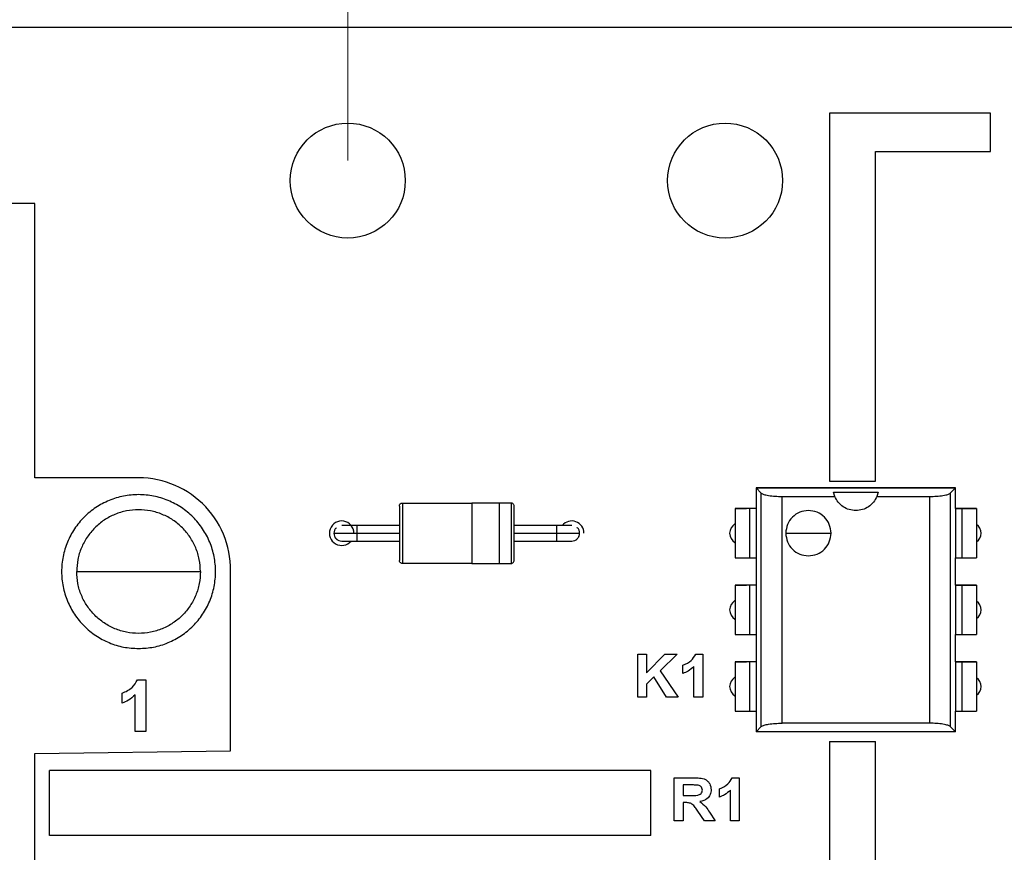
# Model space of a CAD drawing. Units: inches. Extents: x 0.1 to 11.3, y 0.1 to 7.3.
# Drawn here: x 5.6 to 6.9, y 4.7 to 5.8 of the extents above; entities that cross this region are included whole.
import ezdxf

# ---------------------------------------------------------------- set-up
doc = ezdxf.new("R2010")
doc.units = ezdxf.units.IN
doc.header["$LTSCALE"] = 0.666667
doc.header["$MEASUREMENT"] = 0
doc.styles.add('SLDTEXTSTYLE0', font='TXT', dxfattribs={"width": 0.75})
doc.dimstyles.new('SLDDIMSTYLE0', dxfattribs={"dimtxt": 0.091864, "dimasz": 0.086667, "dimexe": 0, "dimexo": 0.0625, "dimgap": 0.022966, "dimtad": 1, "dimrnd": 1e-09, "dimzin": 4, "dimdsep": 46, "dimtxsty": 'SLDTEXTSTYLE0', "dimsah": 1, "dimcen": 0.09, "dimadec": 0, "dimazin": 1, "dimtfac": 1, "dimtofl": 0, "dimtmove": 0, "dimatfit": 3, "dimfxl": 0, "dimfrac": 2, "dimtolj": 1, "dimtzin": 12, "dimarcsym": 0})
doc.dimstyles.new('SLDDIMSTYLE3', dxfattribs={"dimtxt": 0.091864, "dimasz": 0.086667, "dimexe": 0, "dimexo": 0.0625, "dimgap": 0.022966, "dimtad": 1, "dimrnd": 1e-09, "dimdsep": 46, "dimtxsty": 'SLDTEXTSTYLE0', "dimsah": 1, "dimcen": 0.09, "dimadec": 0, "dimazin": 2, "dimtfac": 1, "dimtmove": 0, "dimatfit": 0, "dimfxl": 0, "dimfrac": 2, "dimtolj": 1, "dimtzin": 12, "dimarcsym": 0})

# ---------------------------------------------------------------- blocks, each defined once
blk = doc.blocks.new('_D')
at = {"color": 7, "linetype": 'Continuous', "lineweight": 18}
for p, q in [((4.969, 5.7786), (4.969, 6.356)), ((8.169, 5.7786), (8.169, 6.356)), ((4.969, 6.3297), (8.169, 6.3297))]:
    blk.add_line(p, q, dxfattribs=at)
for points in [[(4.969, 6.3297), (5.0557, 6.3164), (5.0557, 6.3431)], [(8.169, 6.3297), (8.0824, 6.3431), (8.0824, 6.3164)]]:
    blk.add_solid(points, dxfattribs=at)
at = {"color": 7, "linetype": 'Continuous', "lineweight": 18, "insert": (6.4742, 6.4482), "char_height": 0.09186, "attachment_point": 1, "style": 'SLDTEXTSTYLE0'}
blk.add_mtext('3.20', dxfattribs=at)
blk = doc.blocks.new('_D_3')
at = {"color": 7, "linetype": 'Continuous', "lineweight": 18}
for p, q in [((6.0769, 5.5786), (6.0769, 5.9368)), ((7.0612, 5.5786), (7.0612, 5.9368)), ((6.0769, 5.9106), (5.9102, 5.9106)), ((6.0769, 5.9106), (7.0612, 5.9106)), ((7.0612, 5.9106), (7.2278, 5.9106))]:
    blk.add_line(p, q, dxfattribs=at)
for points in [[(6.0769, 5.9106), (5.9902, 5.9239), (5.9902, 5.8972)], [(7.0612, 5.9106), (7.1478, 5.8972), (7.1478, 5.9239)]]:
    blk.add_solid(points, dxfattribs=at)
at = {"color": 7, "linetype": 'Continuous', "lineweight": 18, "char_height": 0.09186, "attachment_point": 1, "style": 'SLDTEXTSTYLE0'}
for s, insert in [('MTG Holes', (6.4187, 6.1748)), ('0.98', (6.1467, 6.1748)), ('Centered', (6.3053, 6.029))]:
    blk.add_mtext(s, dxfattribs=dict(at, insert=insert))

msp = doc.modelspace()

# ---------------------------------------------------------------- linework, layer by layer
at = {"color": 7, "linetype": 'Continuous', "lineweight": 25}
for p, q in [((4.969, 5.7523), (8.169, 5.7523)), ((6.7054, 5.6404), (6.7054, 5.1604)), ((6.9154, 5.6404), (6.7054, 5.6404)), ((6.9154, 5.5904), (6.9154, 5.6404)), ((6.7654, 5.5904), (6.9154, 5.5904)), ((6.7654, 5.1604), (6.7654, 5.5904)), ((5.6686, 5.5223), (4.9683, 5.5223)), ((5.6686, 5.1644), (5.6686, 5.5223)), ((5.7983, 5.1644), (5.6686, 5.1644)), ((6.6163, 5.1447), (6.6096, 5.1514)), ((6.8695, 5.1514), (6.6096, 5.1514)), ((6.6096, 5.1514), (6.6096, 5.1244)), ((6.6096, 5.1514), (6.8695, 5.1514)), ((6.7054, 5.1604), (6.7654, 5.1604)), ((6.8628, 5.1447), (6.8695, 5.1514)), ((6.8695, 5.1244), (6.8695, 5.1514)), ((6.6163, 4.84), (6.6163, 5.1447)), ((6.6433, 4.8444), (6.6433, 5.1403)), ((6.6433, 5.1403), (6.7122, 5.1403)), ((6.7106, 5.1459), (6.7686, 5.1459)), ((6.7122, 5.1403), (6.7106, 5.1459)), ((6.7686, 5.1459), (6.7669, 5.1403)), ((6.7669, 5.1403), (6.8358, 5.1403)), ((6.8358, 5.1403), (6.8358, 4.8444)), ((6.8628, 5.1447), (6.8628, 4.84)), ((6.1482, 5.1317), (6.2387, 5.1317)), ((6.2387, 5.1321), (6.2742, 5.1321)), ((6.2899, 5.1317), (6.2742, 5.1317)), ((6.5821, 5.1244), (6.597, 5.1244)), ((6.5821, 5.1244), (6.5821, 5.0603)), ((6.6096, 5.1244), (6.6014, 5.1244)), ((6.6096, 5.1244), (6.6014, 5.1244)), ((6.6014, 5.0603), (6.6014, 5.1244)), ((6.6096, 5.1244), (6.6096, 5.0603)), ((6.8695, 5.1244), (6.8695, 5.0603)), ((6.8695, 5.1244), (6.8777, 5.1244)), ((6.8777, 5.1244), (6.8695, 5.1244)), ((6.8777, 5.1244), (6.8777, 5.0603)), ((6.897, 5.1244), (6.8821, 5.1244)), ((6.897, 5.1244), (6.897, 5.0603)), ((6.0887, 5.1025), (6.069, 5.1025)), ((6.1444, 5.1025), (6.0885, 5.1025)), ((6.3496, 5.1025), (6.2936, 5.1025)), ((6.369, 5.1025), (6.3494, 5.1025)), ((6.0887, 5.0923), (6.1442, 5.0923)), ((6.2938, 5.0923), (6.3494, 5.0923)), ((6.069, 5.0821), (6.0887, 5.0821)), ((6.0885, 5.0821), (6.1444, 5.0821)), ((6.2936, 5.0821), (6.3496, 5.0821)), ((6.3493, 5.0821), (6.369, 5.0821)), ((6.6014, 5.0603), (6.6096, 5.0603)), ((6.6096, 5.0603), (6.6096, 5.0244)), ((6.8695, 5.0244), (6.8695, 5.0603)), ((6.8695, 5.0603), (6.8777, 5.0603)), ((6.2387, 5.0529), (6.1482, 5.0529)), ((6.2742, 5.0525), (6.2387, 5.0525)), ((6.2742, 5.0529), (6.2899, 5.0529)), ((5.924, 4.8083), (5.924, 5.0433)), ((6.5821, 5.0244), (6.597, 5.0244)), ((6.5821, 5.0244), (6.5821, 4.9603)), ((6.6096, 5.0244), (6.6014, 5.0244)), ((6.6096, 5.0244), (6.6014, 5.0244)), ((6.6014, 4.9603), (6.6014, 5.0244)), ((6.6096, 5.0244), (6.6096, 4.9603)), ((6.8695, 5.0244), (6.8695, 4.9603)), ((6.8695, 5.0244), (6.8777, 5.0244)), ((6.8777, 5.0244), (6.8695, 5.0244)), ((6.8777, 5.0244), (6.8777, 4.9603)), ((6.897, 5.0244), (6.8821, 5.0244)), ((6.897, 5.0244), (6.897, 4.9603)), ((6.6014, 4.9603), (6.6096, 4.9603)), ((6.6096, 4.9603), (6.6096, 4.9244)), ((6.8695, 4.9244), (6.8695, 4.9603)), ((6.8695, 4.9603), (6.8777, 4.9603)), ((6.4551, 4.8784), (6.4551, 4.9344)), ((6.4551, 4.9344), (6.4666, 4.9344)), ((6.4666, 4.9344), (6.4666, 4.91)), ((6.4666, 4.91), (6.4904, 4.9344)), ((6.5065, 4.9344), (6.4845, 4.9129)), ((6.4904, 4.9344), (6.5065, 4.9344)), ((6.5307, 4.9344), (6.5398, 4.9344)), ((6.5398, 4.9344), (6.5398, 4.8784)), ((6.514, 4.9093), (6.514, 4.9201)), ((6.5821, 4.9244), (6.597, 4.9244)), ((6.5821, 4.9244), (6.5821, 4.8603)), ((6.6096, 4.9244), (6.6014, 4.9244)), ((6.6096, 4.9244), (6.6014, 4.9244)), ((6.6014, 4.8603), (6.6014, 4.9244)), ((6.6096, 4.9244), (6.6096, 4.8603)), ((6.8695, 4.9244), (6.8695, 4.8603)), ((6.8695, 4.9244), (6.8777, 4.9244)), ((6.8777, 4.9244), (6.8695, 4.9244)), ((6.8777, 4.9244), (6.8777, 4.8603)), ((6.897, 4.9244), (6.8821, 4.9244)), ((6.897, 4.9244), (6.897, 4.8603)), ((6.4845, 4.9129), (6.5079, 4.8784)), ((6.5284, 4.8784), (6.5284, 4.9183)), ((5.8025, 4.9009), (5.8135, 4.9009)), ((5.8135, 4.9009), (5.8135, 4.8337)), ((6.4763, 4.9048), (6.4666, 4.8953)), ((6.4666, 4.8953), (6.4666, 4.8784)), ((6.4925, 4.8784), (6.4763, 4.9048)), ((5.7825, 4.8707), (5.7825, 4.8836)), ((5.7997, 4.8337), (5.7997, 4.8815)), ((6.4666, 4.8784), (6.4551, 4.8784)), ((6.5079, 4.8784), (6.4925, 4.8784)), ((6.5398, 4.8784), (6.5284, 4.8784)), ((6.6014, 4.8603), (6.6096, 4.8603)), ((6.6096, 4.8603), (6.6096, 4.8333)), ((6.8695, 4.8333), (6.8695, 4.8603)), ((6.8695, 4.8603), (6.8777, 4.8603)), ((6.8358, 4.8444), (6.6433, 4.8444)), ((5.8135, 4.8337), (5.7997, 4.8337)), ((6.6096, 4.8333), (6.6163, 4.84)), ((6.8695, 4.8333), (6.6096, 4.8333)), ((6.8695, 4.8333), (6.8628, 4.84)), ((6.7054, 4.8204), (6.7654, 4.8204)), ((6.7054, 4.8204), (6.7054, 4.5504)), ((6.7654, 4.5504), (6.7654, 4.8204)), ((5.6686, 4.8051), (5.924, 4.8083)), ((5.6686, 4.5523), (5.6686, 4.8051)), ((5.6878, 4.6978), (5.6878, 4.7828)), ((6.472, 4.7828), (5.6878, 4.7828)), ((6.472, 4.6978), (6.472, 4.7828)), ((6.5028, 4.7172), (6.5028, 4.7732)), ((6.5028, 4.7732), (6.5277, 4.7732)), ((6.5783, 4.7732), (6.5875, 4.7732)), ((6.5875, 4.7732), (6.5875, 4.7172)), ((6.5239, 4.7639), (6.5142, 4.7639)), ((6.5142, 4.7639), (6.5142, 4.7503)), ((6.5616, 4.7481), (6.5616, 4.7589)), ((6.576, 4.7172), (6.576, 4.7571)), ((6.5142, 4.7503), (6.5234, 4.7503)), ((6.5142, 4.7409), (6.5142, 4.7172)), ((6.5168, 4.7409), (6.5142, 4.7409)), ((6.5422, 4.7172), (6.5337, 4.7299)), ((6.5486, 4.7283), (6.5559, 4.7172)), ((6.5142, 4.7172), (6.5028, 4.7172)), ((6.5559, 4.7172), (6.5422, 4.7172)), ((6.5875, 4.7172), (6.576, 4.7172)), ((6.472, 4.6978), (5.6878, 4.6978))]:
    msp.add_line(p, q, dxfattribs=at)
for centre in [(6.0769, 5.5523), (6.569, 5.5523)]:
    msp.add_circle(centre, 0.075, dxfattribs=at)
for centre, radius, start, end in [((5.804, 5.0446), 0.12, 359.407, 92.7587), ((6.069, 5.0923), 0.016, 0, 320.2279), ((6.369, 5.0923), 0.016, 0, 140.2235), ((6.589, 5.0923), 0.014, 120.3719, 239.5373), ((6.889, 5.0923), 0.014, 0, 54.4343), ((6.889, 5.0923), 0.014, 305.5899, 0), ((6.589, 4.9923), 0.014, 120.3719, 239.5373), ((6.889, 4.9923), 0.014, 0, 54.4343), ((6.889, 4.9923), 0.014, 305.5899, 0), ((6.589, 4.8923), 0.014, 120.3719, 239.5373), ((6.889, 4.8923), 0.014, 0, 54.4343), ((6.889, 4.8923), 0.014, 305.5899, 0)]:
    msp.add_arc(centre, radius, start, end, dxfattribs=at)
for points, knots in [([(5.804, 5.1427), (5.7975, 5.1423), (5.7843, 5.1416), (5.7654, 5.1356), (5.7479, 5.1263), (5.7326, 5.1137), (5.72, 5.0984), (5.7107, 5.081), (5.7049, 5.062), (5.703, 5.0423), (5.7049, 5.0226), (5.7107, 5.0036), (5.72, 4.9862), (5.7326, 4.9709), (5.7479, 4.9583), (5.7654, 4.949), (5.7843, 4.943), (5.7975, 4.9423), (5.804, 4.9419)], [0, 0, 0, 0, 0.0625, 0.125, 0.1875, 0.25, 0.3125, 0.375, 0.4375, 0.5, 0.5625, 0.625, 0.6875, 0.75, 0.8125, 0.875, 0.9375, 1, 1, 1, 1]), ([(5.804, 4.9419), (5.8106, 4.9423), (5.8238, 4.943), (5.8427, 4.949), (5.8602, 4.9583), (5.8755, 4.9709), (5.8881, 4.9862), (5.8974, 5.0036), (5.9031, 5.0226), (5.9051, 5.0423), (5.9031, 5.062), (5.8974, 5.081), (5.8881, 5.0984), (5.8755, 5.1137), (5.8602, 5.1263), (5.8427, 5.1356), (5.8238, 5.1416), (5.8106, 5.1423), (5.804, 5.1427)], [0, 0, 0, 0, 0.0625, 0.125, 0.1875, 0.25, 0.3125, 0.375, 0.4375, 0.5, 0.5625, 0.625, 0.6875, 0.75, 0.8125, 0.875, 0.9375, 1, 1, 1, 1]), ([(6.6163, 5.1447), (6.6172, 5.1442), (6.619, 5.1429), (6.6255, 5.1415), (6.6339, 5.1405), (6.6403, 5.1403), (6.6433, 5.1403)], [0, 0, 0, 0, 0.244664, 0.502931, 0.759445, 1, 1, 1, 1]), ([(6.7396, 5.1219), (6.7366, 5.1221), (6.7308, 5.1226), (6.7229, 5.1266), (6.7162, 5.1325), (6.7135, 5.1377), (6.7122, 5.1403)], [0, 0, 0, 0, 0.25, 0.5, 0.750001, 1, 1, 1, 1]), ([(6.7669, 5.1403), (6.7656, 5.1377), (6.7629, 5.1325), (6.7563, 5.1266), (6.7483, 5.1226), (6.7425, 5.1221), (6.7396, 5.1219)], [0, 0, 0, 0, 0.249999, 0.5, 0.75, 1, 1, 1, 1]), ([(6.8358, 5.1403), (6.8389, 5.1403), (6.8452, 5.1405), (6.8536, 5.1415), (6.8601, 5.1429), (6.8619, 5.1442), (6.8628, 5.1447)], [0, 0, 0, 0, 0.240556, 0.49707, 0.755336, 1, 1, 1, 1]), ([(6.1442, 5.1277), (6.1443, 5.1283), (6.1444, 5.1293), (6.1453, 5.1306), (6.1466, 5.1315), (6.1477, 5.1316), (6.1482, 5.1317)], [0, 0, 0, 0, 0.250002, 0.5, 0.749989, 1, 1, 1, 1]), ([(6.1442, 5.1277), (6.1442, 5.1272), (6.1442, 5.1261), (6.1442, 5.1179), (6.1442, 5.1062), (6.1442, 5.0923), (6.1442, 5.0784), (6.1442, 5.0667), (6.1442, 5.0585), (6.1442, 5.0574), (6.1442, 5.0569)], [0, 0, 0, 0, 0.125, 0.25, 0.375, 0.5, 0.625, 0.75, 0.875, 1, 1, 1, 1]), ([(6.1482, 5.1317), (6.1482, 5.1311), (6.1482, 5.1299), (6.1482, 5.1208), (6.1482, 5.1078), (6.1482, 5.0923), (6.1482, 5.0768), (6.1482, 5.0638), (6.1482, 5.0547), (6.1482, 5.0535), (6.1482, 5.0529)], [0, 0, 0, 0, 0.125, 0.25, 0.375, 0.5, 0.625, 0.75, 0.875, 1, 1, 1, 1]), ([(6.2387, 5.1321), (6.2387, 5.1315), (6.2387, 5.1303), (6.2387, 5.1211), (6.2387, 5.1079), (6.2387, 5.0923), (6.2387, 5.0767), (6.2387, 5.0635), (6.2387, 5.0543), (6.2387, 5.0531), (6.2387, 5.0525)], [0, 0, 0, 0, 0.125, 0.25, 0.375, 0.5, 0.625, 0.75, 0.875, 1, 1, 1, 1]), ([(6.2742, 5.1321), (6.2742, 5.1315), (6.2742, 5.1303), (6.2742, 5.1211), (6.2742, 5.1079), (6.2742, 5.0923), (6.2742, 5.0767), (6.2742, 5.0635), (6.2742, 5.0543), (6.2742, 5.0531), (6.2742, 5.0525)], [0, 0, 0, 0, 0.125, 0.25, 0.375, 0.5, 0.625, 0.75, 0.875, 1, 1, 1, 1]), ([(6.2899, 5.1317), (6.2899, 5.1311), (6.2899, 5.1299), (6.2899, 5.1208), (6.2899, 5.1078), (6.2899, 5.0923), (6.2899, 5.0768), (6.2899, 5.0638), (6.2899, 5.0547), (6.2899, 5.0535), (6.2899, 5.0529)], [0, 0, 0, 0, 0.125, 0.25, 0.375, 0.5, 0.625, 0.75, 0.875, 1, 1, 1, 1]), ([(6.2938, 5.1277), (6.2938, 5.1283), (6.2937, 5.1293), (6.2928, 5.1306), (6.2915, 5.1315), (6.2904, 5.1316), (6.2899, 5.1317)], [0, 0, 0, 0, 0.249994, 0.499988, 0.749992, 1, 1, 1, 1]), ([(6.2938, 5.0569), (6.2938, 5.0574), (6.2938, 5.0585), (6.2938, 5.0667), (6.2938, 5.0784), (6.2938, 5.0923), (6.2938, 5.1062), (6.2938, 5.1179), (6.2938, 5.1261), (6.2938, 5.1272), (6.2938, 5.1277)], [0, 0, 0, 0, 0.125, 0.25, 0.375, 0.5, 0.625, 0.75, 0.875, 1, 1, 1, 1]), ([(6.6014, 5.1244), (6.5988, 5.1244), (6.5938, 5.1244), (6.5874, 5.1244), (6.5829, 5.1244), (6.5824, 5.1244), (6.5821, 5.1244)], [0, 0, 0, 0, 0.250002, 0.5, 0.750001, 1, 1, 1, 1]), ([(6.6014, 5.1244), (6.6008, 5.1244), (6.5997, 5.1244), (6.5982, 5.1244), (6.5972, 5.1244), (6.5971, 5.1244), (6.597, 5.1244)], [0, 0, 0, 0, 0.250004, 0.499997, 0.749999, 1, 1, 1, 1]), ([(6.8821, 5.1244), (6.882, 5.1244), (6.8819, 5.1244), (6.8809, 5.1244), (6.8795, 5.1244), (6.8783, 5.1244), (6.8777, 5.1244)], [0, 0, 0, 0, 0.25, 0.499995, 0.749997, 1, 1, 1, 1]), ([(6.8777, 5.1244), (6.8803, 5.1244), (6.8853, 5.1244), (6.8917, 5.1244), (6.8962, 5.1244), (6.8967, 5.1244), (6.897, 5.1244)], [0, 0, 0, 0, 0.2499993, 0.4999999, 0.7500004, 1, 1, 1, 1]), ([(5.804, 5.123), (5.7988, 5.1227), (5.7882, 5.1221), (5.773, 5.1173), (5.7589, 5.1099), (5.7466, 5.0997), (5.7365, 5.0874), (5.729, 5.0734), (5.7242, 5.0582), (5.7236, 5.0476), (5.7233, 5.0423)], [0, 0, 0, 0, 0.124999, 0.25, 0.375, 0.499999, 0.624999, 0.75, 0.875, 1, 1, 1, 1]), ([(5.8847, 5.0423), (5.8844, 5.0476), (5.8838, 5.0582), (5.879, 5.0734), (5.8716, 5.0874), (5.8615, 5.0997), (5.8492, 5.1099), (5.8351, 5.1173), (5.8199, 5.1221), (5.8093, 5.1227), (5.804, 5.123)], [0, 0, 0, 0, 0.125, 0.25, 0.375, 0.5, 0.624999, 0.75, 0.875, 1, 1, 1, 1]), ([(6.6777, 5.1219), (6.6738, 5.1214), (6.666, 5.1206), (6.6563, 5.1137), (6.6495, 5.104), (6.6486, 5.0962), (6.6481, 5.0924)], [0, 0, 0, 0, 0.2500015, 0.5000008, 0.75, 1, 1, 1, 1]), ([(6.7072, 5.0924), (6.7067, 5.0962), (6.7059, 5.104), (6.699, 5.1137), (6.6893, 5.1206), (6.6815, 5.1214), (6.6777, 5.1219)], [0, 0, 0, 0, 0.250001, 0.500001, 0.750001, 1, 1, 1, 1]), ([(6.0618, 5.0995), (6.0609, 5.0984), (6.0592, 5.0963), (6.0589, 5.0937), (6.0588, 5.0923)], [0, 0, 0, 0, 0.494688, 1, 1, 1, 1]), ([(6.3793, 5.0923), (6.3791, 5.0936), (6.3788, 5.0962), (6.3773, 5.0989), (6.3761, 5.0996), (6.3761, 5.0997)], [0, 0, 0, 0, 0.484752, 0.969494, 1, 1, 1, 1]), ([(6.0588, 5.0923), (6.0593, 5.0923), (6.0602, 5.0923), (6.0671, 5.0923), (6.077, 5.0923), (6.0848, 5.0923), (6.0887, 5.0923)], [0, 0, 0, 0, 0.25, 0.500001, 0.750001, 1, 1, 1, 1]), ([(6.0588, 5.0923), (6.059, 5.091), (6.0593, 5.0884), (6.0608, 5.0857), (6.0619, 5.085), (6.062, 5.0849)], [0, 0, 0, 0, 0.484752, 0.969494, 1, 1, 1, 1]), ([(6.0588, 5.0923), (6.059, 5.091), (6.0593, 5.0883), (6.0616, 5.0849), (6.065, 5.0825), (6.0677, 5.0822), (6.069, 5.0821)], [0, 0, 0, 0, 0.250002, 0.499998, 0.749998, 1, 1, 1, 1]), ([(6.3494, 5.0923), (6.3533, 5.0923), (6.3611, 5.0923), (6.371, 5.0923), (6.3779, 5.0923), (6.3788, 5.0923), (6.3793, 5.0923)], [0, 0, 0, 0, 0.250001, 0.500001, 0.750001, 1, 1, 1, 1]), ([(6.369, 5.0821), (6.3704, 5.0822), (6.3731, 5.0825), (6.3764, 5.0849), (6.3788, 5.0883), (6.3791, 5.091), (6.3793, 5.0923)], [0, 0, 0, 0, 0.2499946, 0.5000005, 0.75, 1, 1, 1, 1]), ([(6.3763, 5.0851), (6.3772, 5.0862), (6.3789, 5.0883), (6.3791, 5.0909), (6.3793, 5.0923)], [0, 0, 0, 0, 0.494692, 1, 1, 1, 1]), ([(6.6481, 5.0924), (6.6486, 5.0885), (6.6495, 5.0808), (6.6563, 5.071), (6.666, 5.0642), (6.6738, 5.0633), (6.6777, 5.0628)], [0, 0, 0, 0, 0.249998, 0.499999, 0.749998, 1, 1, 1, 1]), ([(6.6481, 5.0924), (6.6486, 5.0924), (6.6495, 5.0924), (6.6563, 5.0924), (6.666, 5.0924), (6.6738, 5.0924), (6.6777, 5.0924)], [0, 0, 0, 0, 0.25, 0.499999, 0.749998, 1, 1, 1, 1]), ([(6.6777, 5.0628), (6.6815, 5.0633), (6.6893, 5.0642), (6.699, 5.071), (6.7059, 5.0808), (6.7067, 5.0885), (6.7072, 5.0924)], [0, 0, 0, 0, 0.249999, 0.499999, 0.750001, 1, 1, 1, 1]), ([(6.6777, 5.0924), (6.6815, 5.0924), (6.6893, 5.0924), (6.699, 5.0924), (6.7059, 5.0924), (6.7067, 5.0924), (6.7072, 5.0924)], [0, 0, 0, 0, 0.249999, 0.499999, 0.749999, 1, 1, 1, 1]), ([(6.5821, 5.0603), (6.5824, 5.0603), (6.5829, 5.0603), (6.5874, 5.0603), (6.5938, 5.0603), (6.5988, 5.0603), (6.6014, 5.0603)], [0, 0, 0, 0, 0.249999, 0.5, 0.749998, 1, 1, 1, 1]), ([(6.8777, 5.0603), (6.8803, 5.0603), (6.8853, 5.0603), (6.8917, 5.0603), (6.8962, 5.0603), (6.8967, 5.0603), (6.897, 5.0603)], [0, 0, 0, 0, 0.2499993, 0.4999999, 0.7500004, 1, 1, 1, 1]), ([(6.1482, 5.0529), (6.1477, 5.053), (6.1466, 5.0531), (6.1453, 5.054), (6.1444, 5.0553), (6.1443, 5.0564), (6.1442, 5.0569)], [0, 0, 0, 0, 0.250011, 0.5, 0.749998, 1, 1, 1, 1]), ([(6.2899, 5.0529), (6.2904, 5.053), (6.2915, 5.0531), (6.2928, 5.054), (6.2937, 5.0553), (6.2938, 5.0564), (6.2938, 5.0569)], [0, 0, 0, 0, 0.24999, 0.5, 0.75, 1, 1, 1, 1]), ([(5.7233, 5.0423), (5.7236, 5.0423), (5.7242, 5.0423), (5.729, 5.0423), (5.7365, 5.0423), (5.7466, 5.0423), (5.7589, 5.0423), (5.773, 5.0423), (5.7882, 5.0423), (5.7988, 5.0423), (5.804, 5.0423)], [0, 0, 0, 0, 0.125, 0.25, 0.375001, 0.500001, 0.625, 0.75, 0.875001, 1, 1, 1, 1]), ([(5.804, 4.9616), (5.7988, 4.9619), (5.7882, 4.9625), (5.773, 4.9673), (5.7589, 4.9748), (5.7466, 4.9849), (5.7365, 4.9972), (5.729, 5.0112), (5.7242, 5.0265), (5.7236, 5.037), (5.7233, 5.0423)], [0, 0, 0, 0, 0.124999, 0.25, 0.375, 0.5, 0.625, 0.75, 0.875, 1, 1, 1, 1]), ([(5.804, 5.0423), (5.8093, 5.0423), (5.8199, 5.0423), (5.8351, 5.0423), (5.8492, 5.0423), (5.8615, 5.0423), (5.8716, 5.0423), (5.879, 5.0423), (5.8838, 5.0423), (5.8844, 5.0423), (5.8847, 5.0423)], [0, 0, 0, 0, 0.125, 0.25, 0.375001, 0.5, 0.625, 0.75, 0.875, 1, 1, 1, 1]), ([(5.8847, 5.0423), (5.8844, 5.037), (5.8838, 5.0265), (5.879, 5.0112), (5.8716, 4.9972), (5.8615, 4.9849), (5.8492, 4.9748), (5.8351, 4.9673), (5.8199, 4.9625), (5.8093, 4.9619), (5.804, 4.9616)], [0, 0, 0, 0, 0.125, 0.249999, 0.375, 0.5, 0.624999, 0.75, 0.875, 1, 1, 1, 1]), ([(6.6014, 5.0244), (6.5988, 5.0244), (6.5938, 5.0244), (6.5874, 5.0244), (6.5829, 5.0244), (6.5824, 5.0244), (6.5821, 5.0244)], [0, 0, 0, 0, 0.250002, 0.5, 0.750001, 1, 1, 1, 1]), ([(6.6014, 5.0244), (6.6008, 5.0244), (6.5997, 5.0244), (6.5982, 5.0244), (6.5972, 5.0244), (6.5971, 5.0244), (6.597, 5.0244)], [0, 0, 0, 0, 0.250005, 0.499996, 0.749999, 1, 1, 1, 1]), ([(6.8821, 5.0244), (6.882, 5.0244), (6.8819, 5.0244), (6.8809, 5.0244), (6.8795, 5.0244), (6.8783, 5.0244), (6.8777, 5.0244)], [0, 0, 0, 0, 0.25, 0.499996, 0.749995, 1, 1, 1, 1]), ([(6.8777, 5.0244), (6.8803, 5.0244), (6.8853, 5.0244), (6.8917, 5.0244), (6.8962, 5.0244), (6.8967, 5.0244), (6.897, 5.0244)], [0, 0, 0, 0, 0.2499993, 0.4999999, 0.7500004, 1, 1, 1, 1]), ([(6.5821, 4.9603), (6.5824, 4.9603), (6.5829, 4.9603), (6.5874, 4.9603), (6.5938, 4.9603), (6.5988, 4.9603), (6.6014, 4.9603)], [0, 0, 0, 0, 0.25, 0.500001, 0.749998, 1, 1, 1, 1]), ([(6.8777, 4.9603), (6.8803, 4.9603), (6.8853, 4.9603), (6.8917, 4.9603), (6.8962, 4.9603), (6.8967, 4.9603), (6.897, 4.9603)], [0, 0, 0, 0, 0.249999, 0.499999, 0.749999, 1, 1, 1, 1]), ([(6.514, 4.9201), (6.518, 4.9218), (6.525, 4.9249), (6.529, 4.9315), (6.5307, 4.9344)], [0, 0, 0, 0, 0.561305, 1, 1, 1, 1]), ([(6.6014, 4.9244), (6.5988, 4.9244), (6.5938, 4.9244), (6.5874, 4.9244), (6.5829, 4.9244), (6.5824, 4.9244), (6.5821, 4.9244)], [0, 0, 0, 0, 0.250002, 0.499999, 0.75, 1, 1, 1, 1]), ([(6.6014, 4.9244), (6.6008, 4.9244), (6.5997, 4.9244), (6.5982, 4.9244), (6.5972, 4.9244), (6.5971, 4.9244), (6.597, 4.9244)], [0, 0, 0, 0, 0.250004, 0.499993, 0.749995, 1, 1, 1, 1]), ([(6.8821, 4.9244), (6.882, 4.9244), (6.8819, 4.9244), (6.8809, 4.9244), (6.8795, 4.9244), (6.8783, 4.9244), (6.8777, 4.9244)], [0, 0, 0, 0, 0.250004, 0.499999, 0.749997, 1, 1, 1, 1]), ([(6.8777, 4.9244), (6.8803, 4.9244), (6.8853, 4.9244), (6.8917, 4.9244), (6.8962, 4.9244), (6.8967, 4.9244), (6.897, 4.9244)], [0, 0, 0, 0, 0.249999, 0.499999, 0.749999, 1, 1, 1, 1]), ([(6.5284, 4.9183), (6.526, 4.9162), (6.5216, 4.9124), (6.5163, 4.9102), (6.514, 4.9093)], [0, 0, 0, 0, 0.559725, 1, 1, 1, 1]), ([(5.7825, 4.8836), (5.7873, 4.8857), (5.7958, 4.8895), (5.8005, 4.8974), (5.8025, 4.9009)], [0, 0, 0, 0, 0.561304, 1, 1, 1, 1]), ([(5.7997, 4.8815), (5.7968, 4.879), (5.7917, 4.8744), (5.7853, 4.8719), (5.7825, 4.8707)], [0, 0, 0, 0, 0.5597246, 1, 1, 1, 1]), ([(6.5821, 4.8603), (6.5824, 4.8603), (6.5829, 4.8603), (6.5874, 4.8603), (6.5938, 4.8603), (6.5988, 4.8603), (6.6014, 4.8603)], [0, 0, 0, 0, 0.25, 0.500001, 0.749998, 1, 1, 1, 1]), ([(6.8777, 4.8603), (6.8803, 4.8603), (6.8853, 4.8603), (6.8917, 4.8603), (6.8962, 4.8603), (6.8967, 4.8603), (6.897, 4.8603)], [0, 0, 0, 0, 0.249999, 0.499999, 0.749999, 1, 1, 1, 1]), ([(6.6163, 4.84), (6.6174, 4.8406), (6.6193, 4.8419), (6.6258, 4.8433), (6.6339, 4.8443), (6.6402, 4.8444), (6.6433, 4.8444)], [0, 0, 0, 0, 0.2759484, 0.5029013, 0.7570255, 1, 1, 1, 1]), ([(6.8628, 4.84), (6.8619, 4.8406), (6.8601, 4.8418), (6.8536, 4.8433), (6.8452, 4.8443), (6.8389, 4.8444), (6.8358, 4.8444)], [0, 0, 0, 0, 0.244663, 0.50293, 0.759444, 1, 1, 1, 1]), ([(6.5277, 4.7732), (6.5304, 4.7732), (6.5357, 4.7731), (6.5424, 4.7719), (6.5467, 4.7687), (6.55, 4.7644), (6.5505, 4.7604), (6.5509, 4.7577)], [0, 0, 0, 0, 0.25117, 0.500953, 0.626168, 0.751461, 1, 1, 1, 1]), ([(6.5616, 4.7589), (6.5656, 4.7606), (6.5727, 4.7637), (6.5766, 4.7703), (6.5783, 4.7732)], [0, 0, 0, 0, 0.561302, 1, 1, 1, 1]), ([(6.5234, 4.7503), (6.5267, 4.7502), (6.5309, 4.7501), (6.5357, 4.7512), (6.5378, 4.7526), (6.5392, 4.7547), (6.5393, 4.7564), (6.5394, 4.7572)], [0, 0, 0, 0, 0.500995, 0.625883, 0.750594, 0.875175, 1, 1, 1, 1]), ([(6.533, 4.7637), (6.5313, 4.7638), (6.5283, 4.7639), (6.5253, 4.7639), (6.5239, 4.7639)], [0, 0, 0, 0, 0.559923, 1, 1, 1, 1]), ([(6.5394, 4.7572), (6.5393, 4.7582), (6.5391, 4.76), (6.5368, 4.7628), (6.5345, 4.7634), (6.533, 4.7637)], [0, 0, 0, 0, 0.280721, 0.560641, 1, 1, 1, 1]), ([(6.5509, 4.7577), (6.5506, 4.7555), (6.5502, 4.7511), (6.5451, 4.7445), (6.5395, 4.7431), (6.536, 4.7423)], [0, 0, 0, 0, 0.28088, 0.560863, 1, 1, 1, 1]), ([(6.576, 4.7571), (6.5736, 4.755), (6.5693, 4.7512), (6.564, 4.749), (6.5616, 4.7481)], [0, 0, 0, 0, 0.55973, 1, 1, 1, 1]), ([(6.5337, 4.7299), (6.5324, 4.7315), (6.53, 4.7346), (6.5265, 4.7391), (6.5215, 4.7409), (6.5184, 4.7409), (6.5168, 4.7409)], [0, 0, 0, 0, 0.280892, 0.561037, 0.779442, 1, 1, 1, 1]), ([(6.536, 4.7423), (6.5389, 4.7401), (6.5439, 4.7362), (6.5472, 4.7307), (6.5486, 4.7283)], [0, 0, 0, 0, 0.558242, 1, 1, 1, 1])]:
    msp.add_open_spline(points, degree=3, knots=knots, dxfattribs=at)
at = {"color": 8, "linetype": 'Continuous', "lineweight": 25}
for points, knots in [([(6.0887, 5.1025), (6.0887, 5.1024), (6.0887, 5.1021), (6.0887, 5.0997), (6.0887, 5.0963), (6.0887, 5.0936), (6.0887, 5.0923)], [0, 0, 0, 0, 0.25, 0.500002, 0.750001, 1, 1, 1, 1]), ([(6.3494, 5.0923), (6.3494, 5.0936), (6.3494, 5.0963), (6.3494, 5.0998), (6.3494, 5.1019), (6.3494, 5.1028), (6.3494, 5.1025), (6.3494, 5.1025)], [0, 0, 0, 0, 0.2482253, 0.4964475, 0.7446684, 0.992892, 1, 1, 1, 1]), ([(6.0887, 5.0923), (6.0887, 5.091), (6.0887, 5.0883), (6.0887, 5.0849), (6.0887, 5.0825), (6.0887, 5.0822), (6.0887, 5.0821)], [0, 0, 0, 0, 0.250002, 0.500002, 0.749999, 1, 1, 1, 1]), ([(6.3494, 5.0821), (6.3494, 5.0821), (6.3494, 5.0818), (6.3494, 5.0827), (6.3494, 5.0848), (6.3494, 5.0883), (6.3494, 5.091), (6.3494, 5.0923)], [0, 0, 0, 0, 0.007107, 0.255331, 0.503555, 0.751778, 1, 1, 1, 1]), ([(6.062, 5.0849), (6.063, 5.0841), (6.0651, 5.0825), (6.0677, 5.0822), (6.069, 5.0821)], [0, 0, 0, 0, 0.483755, 1, 1, 1, 1]), ([(6.369, 5.0821), (6.3704, 5.0822), (6.373, 5.0826), (6.3756, 5.084), (6.3763, 5.0851), (6.3763, 5.0851)], [0, 0, 0, 0, 0.494792, 0.989606, 1, 1, 1, 1])]:
    msp.add_open_spline(points, degree=3, knots=knots, dxfattribs=at)

# ---------------------------------------------------------------- dimensions: what is measured, and where the dimension line sits
at = {"color": 7, "linetype": 'Continuous', "lineweight": 18}
dim = msp.add_linear_dim(base=(8.169, 6.3297), p1=(4.969, 5.7523), p2=(8.169, 5.7523), dimstyle='SLDDIMSTYLE0', dxfattribs=at)
dim.commit()
dim.dimension.update_dxf_attribs({"geometry": '_D', "text_midpoint": (6.593, 6.3297), "dimtype": 160})
dim = msp.add_linear_dim(base=(7.0612, 5.9106), p1=(6.0769, 5.5523), p2=(7.0612, 5.5523), text='<> MTG Holes\\PCentered', dimstyle='SLDDIMSTYLE3', dxfattribs=at)
dim.commit()
dim.dimension.update_dxf_attribs({"geometry": '_D_3', "text_midpoint": (6.593, 5.9106), "dimtype": 160})

doc.saveas('drawing.dxf')
